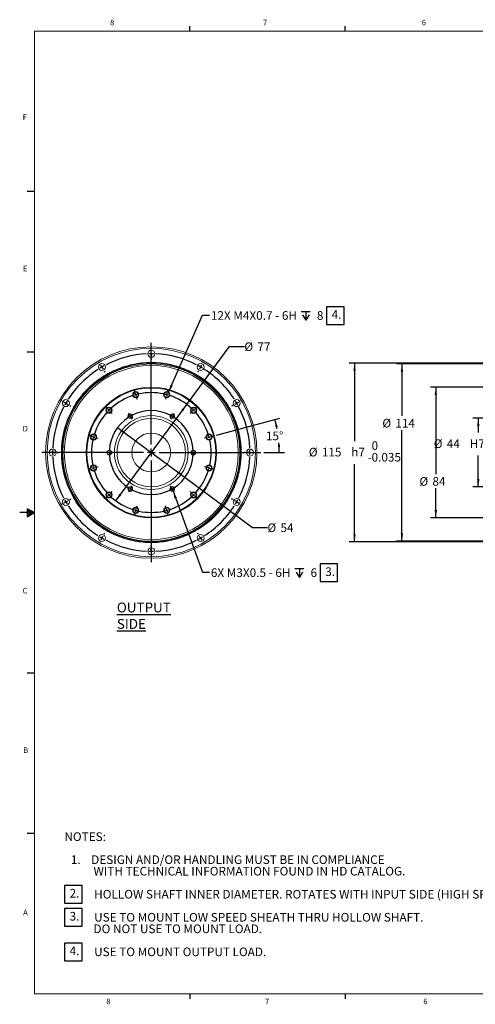
# Model space of a CAD drawing. Units: millimetres. Extents: x 7 to 1289, y -15 to 429.
# Drawn here: x 7 to 202, y 6 to 428 of the extents above; entities that cross this region are included whole.
import ezdxf

# ---------------------------------------------------------------- set-up
doc = ezdxf.new("R2010")
doc.units = ezdxf.units.MM
doc.layers.add('FORMAT', color=7, linetype='Continuous')
doc.layers.add('LAYER_1', color=160, linetype='Continuous')
doc.styles.add('SLDTEXTSTYLE0', font='TXT', dxfattribs={"width": 0.75})
doc.styles.add('SLDTEXTSTYLE1', font='TXT', dxfattribs={"width": 0.7})
doc.styles.add('SLDTEXTSTYLE5', font='TXT', dxfattribs={"width": 0.696429})
doc.dimstyles.new('SLDDIMSTYLE0', dxfattribs={"dimtxt": 3.704167, "dimasz": 3.302, "dimexe": 0, "dimexo": 0.0625, "dimgap": 0.926042, "dimtad": 0, "dimtih": 1, "dimtoh": 1, "dimdec": 1, "dimlfac": 1.5, "dimrnd": 1e-09, "dimzin": 12, "dimdsep": 46, "dimtxsty": 'SLDTEXTSTYLE0', "dimsah": 1, "dimcen": 0, "dimadec": 0, "dimazin": 3, "dimtfac": 1, "dimtdec": 1, "dimtofl": 0, "dimtmove": 0, "dimatfit": 3, "dimfxl": 1, "dimfrac": 2, "dimtolj": 1, "dimtzin": 12, "dimarcsym": 0})
doc.dimstyles.new('SLDDIMSTYLE1', dxfattribs={"dimtxt": 3.704167, "dimasz": 3.302, "dimexe": 0, "dimexo": 0.0625, "dimgap": 0.926042, "dimtad": 0, "dimtih": 1, "dimtoh": 1, "dimdec": 4, "dimlfac": 1.5, "dimzin": 12, "dimdsep": 46, "dimtxsty": 'SLDTEXTSTYLE0', "dimsah": 1, "dimcen": 0.09, "dimadec": 0, "dimazin": 3, "dimtfac": 1, "dimtdec": 0, "dimtofl": 0, "dimtmove": 0, "dimatfit": 3, "dimfxl": 1, "dimfrac": 2, "dimtolj": 1, "dimtzin": 12, "dimarcsym": 0})
doc.dimstyles.new('SLDDIMSTYLE2', dxfattribs={"dimtxt": 0, "dimasz": 3.302, "dimexe": 0, "dimexo": 0.0625, "dimgap": 0, "dimtad": 0, "dimtih": 1, "dimtoh": 1, "dimdec": 0, "dimrnd": 1e-09, "dimzin": 0, "dimdsep": 46, "dimtxsty": 'Standard', "dimsah": 1, "dimcen": 0.09, "dimadec": 0, "dimazin": 0, "dimtfac": 3.302, "dimtdec": 0, "dimtofl": 0, "dimtmove": 0, "dimatfit": 3, "dimfxl": 1, "dimfrac": 2, "dimtolj": 1, "dimtzin": 0, "dimarcsym": 0})
doc.dimstyles.new('SLDDIMSTYLE4', dxfattribs={"dimtxt": 3.704167, "dimasz": 3.302, "dimexe": 0, "dimexo": 0.0625, "dimgap": 0.926042, "dimtad": 0, "dimtih": 1, "dimtoh": 1, "dimdec": 1, "dimlfac": 1.5, "dimrnd": 1e-09, "dimzin": 12, "dimdsep": 46, "dimtxsty": 'SLDTEXTSTYLE0', "dimsah": 1, "dimcen": 0.09, "dimadec": 0, "dimazin": 3, "dimtfac": 1, "dimtdec": 1, "dimtofl": 0, "dimtmove": 0, "dimatfit": 3, "dimfxl": 1, "dimfrac": 2, "dimtolj": 1, "dimtzin": 12, "dimarcsym": 0})
doc.dimstyles.new('SLDDIMSTYLE6', dxfattribs={"dimtxt": 3.704167, "dimasz": 3.302, "dimexe": 0, "dimexo": 0.0625, "dimgap": 0.926042, "dimtad": 0, "dimtih": 1, "dimtoh": 1, "dimdec": 1, "dimlfac": 1.5, "dimrnd": 1e-09, "dimzin": 12, "dimdsep": 46, "dimtxsty": 'SLDTEXTSTYLE0', "dimsah": 1, "dimcen": 0.09, "dimadec": 0, "dimazin": 3, "dimtol": 1, "dimtm": 0.035, "dimtfac": 1, "dimtdec": 3, "dimtofl": 0, "dimtmove": 0, "dimatfit": 3, "dimfxl": 1, "dimfrac": 2, "dimtolj": 1, "dimarcsym": 0})
doc.dimstyles.new('SLDDIMSTYLE7', dxfattribs={"dimtxt": 3.704167, "dimasz": 3.302, "dimexe": 0, "dimexo": 0.0625, "dimgap": 0.926042, "dimtad": 0, "dimtih": 1, "dimtoh": 1, "dimdec": 1, "dimlfac": 1.5, "dimrnd": 1e-09, "dimzin": 12, "dimdsep": 46, "dimtxsty": 'SLDTEXTSTYLE0', "dimsah": 1, "dimcen": 0.09, "dimadec": 0, "dimazin": 3, "dimtol": 1, "dimtp": 0.025, "dimtfac": 1, "dimtdec": 3, "dimtofl": 0, "dimtmove": 0, "dimatfit": 3, "dimfxl": 1, "dimfrac": 2, "dimtolj": 1, "dimarcsym": 0})

# ---------------------------------------------------------------- blocks, each defined once
blk = doc.blocks.new('SW_SYMBOL_S#P_2')
at = {"layer": 'LAYER_1', "color": 0}
for p, q in [((1600, 1300), (0, 1300)), ((0, 1300), (0, -300)), ((1600, -300), (1600, 1300)), ((0, -300), (1600, -300))]:
    blk.add_line(p, q, dxfattribs=at)
at = {"layer": 'LAYER_1', "color": 0, "insert": (920, 500), "char_height": 782.9, "attachment_point": 5, "style": 'SLDTEXTSTYLE0'}
blk.add_mtext('2.', dxfattribs=at)
blk = doc.blocks.new('SW_SYMBOL_S#P_3')
at = {"layer": 'LAYER_1', "color": 0}
for p, q in [((1600, 1300), (0, 1300)), ((0, 1300), (0, -300)), ((1600, -300), (1600, 1300)), ((0, -300), (1600, -300))]:
    blk.add_line(p, q, dxfattribs=at)
at = {"layer": 'LAYER_1', "color": 0, "insert": (920, 500), "char_height": 782.9, "attachment_point": 5, "style": 'SLDTEXTSTYLE0'}
blk.add_mtext('3.', dxfattribs=at)
blk = doc.blocks.new('SW_SYMBOL_S#P_4')
at = {"layer": 'LAYER_1', "color": 0}
for p, q in [((1600, 1300), (0, 1300)), ((0, 1300), (0, -300)), ((1600, -300), (1600, 1300)), ((0, -300), (1600, -300))]:
    blk.add_line(p, q, dxfattribs=at)
at = {"layer": 'LAYER_1', "color": 0, "insert": (920, 500), "char_height": 782.9, "attachment_point": 5, "style": 'SLDTEXTSTYLE0'}
blk.add_mtext('4.', dxfattribs=at)
blk = doc.blocks.new('SW_NOTE_0')
at = {"layer": 'LAYER_1', "color": 0, "xscale": 0.0047314941, "yscale": 0.0047314941, "zscale": 0.0047314941}
for name, p in [('SW_SYMBOL_S#P_2', (0, -24.18)), ('SW_SYMBOL_S#P_3', (0, -34.06)), ('SW_SYMBOL_S#P_4', (0, -48.88))]:
    blk.add_blockref(name, p, dxfattribs=at)
at = {"layer": 'LAYER_1', "color": 0, "attachment_point": 1}
for s, insert, char_height, style in [('NOTES:', (0, 4.77), 3.704, 'SLDTEXTSTYLE0'), ('1.    DESIGN AND/OR HANDLING MUST BE IN COMPLIANCE', (2.78, -5.1), 3.7042, 'SLDTEXTSTYLE1'), ('WITH TECHNICAL INFORMATION FOUND IN HD CATALOG.', (12.5, -10.04), 3.7042, 'SLDTEXTSTYLE0'), ('HOLLOW SHAFT INNER DIAMETER. ROTATES WITH INPUT SIDE (HIGH SPEED).', (12.78, -19.92), 3.7042, 'SLDTEXTSTYLE0'), ('USE TO MOUNT LOW SPEED SHEATH THRU HOLLOW SHAFT.', (12.78, -29.8), 3.7042, 'SLDTEXTSTYLE0'), ('DO NOT USE TO MOUNT LOAD.', (12.5, -34.74), 3.7042, 'SLDTEXTSTYLE1'), ('USE TO MOUNT OUTPUT LOAD.', (12.78, -44.61), 3.7042, 'SLDTEXTSTYLE0')]:
    blk.add_mtext(s, dxfattribs=dict(at, insert=insert, char_height=char_height, style=style))
blk = doc.blocks.new('_D')
at = {"layer": 'LAYER_1'}
for p, q in [((78.66, 263.18), (97, 288.01)), ((97, 288.01), (103.35, 288.01)), ((48.16, 221.89), (78.66, 263.18))]:
    blk.add_line(p, q, dxfattribs=at)
for points in [[(78.66, 263.18), (76.29, 260.82), (77.11, 260.22)], [(48.16, 221.89), (50.53, 224.24), (49.71, 224.85)]]:
    blk.add_solid(points, dxfattribs=at)
at = {"layer": 'LAYER_1', "char_height": 3.704, "attachment_point": 1, "style": 'SLDTEXTSTYLE0'}
for s, insert in [('%%c', (103.35, 289.77, 35.1)), ('77', (108.94, 289.77, 35.1))]:
    blk.add_mtext(s, dxfattribs=dict(at, insert=insert))
blk = doc.blocks.new('_D_1')
at = {"layer": 'LAYER_1'}
for p, q in [((48.93, 253.23), (77.89, 231.84)), ((77.89, 231.84), (106.91, 210.4)), ((106.91, 210.4), (113.26, 210.4))]:
    blk.add_line(p, q, dxfattribs=at)
for points in [[(48.93, 253.23), (51.28, 250.86), (51.89, 251.67)], [(77.89, 231.84), (75.53, 234.21), (74.93, 233.39)]]:
    blk.add_solid(points, dxfattribs=at)
at = {"layer": 'LAYER_1', "char_height": 3.704, "attachment_point": 1, "style": 'SLDTEXTSTYLE0'}
for s, insert in [('%%c', (113.26, 212.16, 35.1)), ('54', (118.85, 212.16, 35.1))]:
    blk.add_mtext(s, dxfattribs=dict(at, insert=insert))
blk = doc.blocks.new('_D_2')
at = {"layer": 'LAYER_1'}
for p, q in [((91.36, 250.02), (118.65, 257.33)), ((111.71, 242.53), (120.6, 242.53))]:
    blk.add_line(p, q, dxfattribs=at)
for start, end in [(10.6103, 15), (0, 4.4118)]:
    blk.add_arc((63.41, 242.53), 54.9, start, end, dxfattribs=at)
for points in [[(116.44, 256.74), (116.7, 253.41), (117.69, 253.64)], [(118.31, 242.53), (118.72, 245.85), (117.7, 245.82)]]:
    blk.add_solid(points, dxfattribs=at)
at = {"layer": 'LAYER_1', "insert": (112.61, 251.53, 35.1), "char_height": 3.704, "attachment_point": 1, "style": 'SLDTEXTSTYLE0'}
blk.add_mtext('15°', dxfattribs=at)
blk = doc.blocks.new('SW_SYMBOL_HOLE_DEPTH')
at = {"layer": 'LAYER_1', "color": 0}
for p, q in [((0, 875), (800, 875)), ((100, 555), (400, 75)), ((400, 875), (400, 75)), ((700, 555), (400, 75))]:
    blk.add_line(p, q, dxfattribs=at)
blk = doc.blocks.new('SW_NOTE_6')
at = {"layer": 'LAYER_1', "color": 0, "xscale": 0.0047314941, "yscale": 0.0047314941, "zscale": 0.0047314941}
for name, p in [('SW_SYMBOL_HOLE_DEPTH', (39.36, -2.5)), ('SW_SYMBOL_S#P_4', (50.12, -2.5))]:
    blk.add_blockref(name, p, dxfattribs=at)
at = {"layer": 'LAYER_1', "color": 0, "attachment_point": 1}
for s, insert, char_height, style in [('12X M4X0.7 - 6H', (0.54, 1.76), 3.7042, 'SLDTEXTSTYLE1'), ('8', (46.04, 1.76), 3.7, 'SLDTEXTSTYLE0')]:
    blk.add_mtext(s, dxfattribs=dict(at, insert=insert, char_height=char_height, style=style))
blk = doc.blocks.new('SW_NOTE_7')
at = {"layer": 'LAYER_1', "color": 0, "xscale": 0.0047314941, "yscale": 0.0047314941, "zscale": 0.0047314941}
for name, p in [('SW_SYMBOL_HOLE_DEPTH', (36.62, -2.57)), ('SW_SYMBOL_S#P_3', (47.38, -2.57))]:
    blk.add_blockref(name, p, dxfattribs=at)
at = {"layer": 'LAYER_1', "color": 0, "attachment_point": 1}
for s, insert, char_height, style in [('6X M3X0.5 - 6H', (0.54, 1.7), 3.7042, 'SLDTEXTSTYLE5'), ('6', (43.3, 1.7), 3.7, 'SLDTEXTSTYLE0')]:
    blk.add_mtext(s, dxfattribs=dict(at, insert=insert, char_height=char_height, style=style))
blk = doc.blocks.new('SW_CENTERMARKSYMBOL_0')
at = {"layer": 'LAYER_1', "color": 0}
for p, q in [((0, 2), (0, 2.5)), ((0, 0), (0, 1)), ((0, 0), (0, -1)), ((-22.17, -3.94), (-22.42, -3.51)), ((0, -2), (0, -2.5)), ((22.17, -3.94), (22.42, -3.51)), ((-21.17, -5.67), (-21.67, -4.81)), ((-21.17, -5.67), (-20.67, -6.54)), ((-20.17, -7.4), (-19.92, -7.84)), ((20.17, -7.4), (19.92, -7.84)), ((21.17, -5.67), (20.67, -6.54)), ((21.17, -5.67), (21.67, -4.81)), ((-38.39, -20.17), (-38.83, -19.92)), ((-36.66, -21.17), (-37.53, -20.67)), ((36.66, -21.17), (37.53, -20.67)), ((38.39, -20.17), (38.83, -19.92)), ((-36.66, -21.17), (-35.8, -21.67)), ((-34.93, -22.17), (-34.5, -22.42)), ((34.93, -22.17), (34.5, -22.42)), ((36.66, -21.17), (35.8, -21.67)), ((-44.33, -42.33), (-44.83, -42.33)), ((-42.33, -42.33), (-43.33, -42.33)), ((-42.33, -42.33), (-41.33, -42.33)), ((-40.33, -42.33), (-39.83, -42.33)), ((40.33, -42.33), (39.83, -42.33)), ((42.33, -42.33), (41.33, -42.33)), ((42.33, -42.33), (43.33, -42.33)), ((44.33, -42.33), (44.83, -42.33)), ((-36.66, -63.5), (-35.8, -63)), ((-34.93, -62.5), (-34.5, -62.25)), ((34.93, -62.5), (34.5, -62.25)), ((36.66, -63.5), (35.8, -63)), ((-38.39, -64.5), (-38.83, -64.75)), ((-36.66, -63.5), (-37.53, -64)), ((36.66, -63.5), (37.53, -64)), ((38.39, -64.5), (38.83, -64.75)), ((-21.17, -79), (-21.67, -79.86)), ((-21.17, -79), (-20.67, -78.13)), ((-20.17, -77.26), (-19.92, -76.83)), ((20.17, -77.26), (19.92, -76.83)), ((21.17, -79), (20.67, -78.13)), ((21.17, -79), (21.67, -79.86)), ((-22.17, -80.73), (-22.42, -81.16)), ((0, -82.67), (0, -82.17)), ((0, -84.67), (0, -83.67)), ((22.17, -80.73), (22.42, -81.16)), ((0, -84.67), (0, -85.67)), ((0, -86.67), (0, -87.17))]:
    blk.add_line(p, q, dxfattribs=at)
for start, end in [(90, 91.3534), (88.6466, 90), (92.7069, 117.2931), (62.7069, 87.2931), (122.7069, 147.2931), (120, 121.3534), (118.6466, 120), (60, 61.3534), (58.6466, 60), (32.7069, 57.2931), (148.6466, 150), (30, 31.3534), (152.7069, 177.2931), (150, 151.3534), (28.6466, 30), (2.7069, 27.2931), (178.6466, 180), (0, 1.3534), (180, 181.3534), (182.7069, 207.2931), (332.7069, 357.2931), (358.6466, 0), (208.6466, 210), (330, 331.3534), (210, 211.3534), (212.7069, 237.2931), (302.7069, 327.2931), (328.6466, 330), (238.6466, 240), (240, 241.3534), (242.7069, 267.2931), (272.7069, 297.2931), (298.6466, 300), (300, 301.3534), (268.6466, 270), (270, 271.3534)]:
    blk.add_arc((0, -42.33), 42.33, start, end, dxfattribs=at)
blk = doc.blocks.new('SW_CENTERMARKSYMBOL_1')
at = {"layer": 'LAYER_1', "color": 0}
for p, q in [((-0.35, 1.29), (-0.52, 1.93)), ((0, 0), (-0.17, 0.64)), ((0, 0), (0.17, -0.64)), ((13.29, 0), (13.11, -0.64)), ((13.29, 0), (13.46, 0.64)), ((13.63, 1.29), (13.8, 1.93)), ((0.35, -1.29), (0.52, -1.93)), ((12.94, -1.29), (12.77, -1.93)), ((-12.45, -5.7), (-12.92, -5.23)), ((-11.51, -6.64), (-11.98, -6.17)), ((-11.51, -6.64), (-11.03, -7.11)), ((-10.56, -7.59), (-10.09, -8.06)), ((23.85, -7.59), (23.38, -8.06)), ((24.79, -6.64), (24.32, -7.11)), ((24.79, -6.64), (25.26, -6.17)), ((25.73, -5.7), (26.21, -5.23)), ((-19.44, -17.8), (-20.08, -17.63)), ((-18.15, -18.15), (-18.79, -17.98)), ((-18.15, -18.15), (-17.51, -18.32)), ((-16.86, -18.49), (-16.22, -18.67)), ((30.15, -18.49), (29.5, -18.67)), ((31.44, -18.15), (30.79, -18.32)), ((31.44, -18.15), (32.08, -17.98)), ((32.72, -17.8), (33.37, -17.63)), ((-19.44, -31.78), (-20.08, -31.95)), ((-18.15, -31.44), (-18.79, -31.61)), ((-18.15, -31.44), (-17.51, -31.26)), ((-16.86, -31.09), (-16.22, -30.92)), ((30.15, -31.09), (29.5, -30.92)), ((31.44, -31.44), (30.79, -31.26)), ((31.44, -31.44), (32.08, -31.61)), ((32.72, -31.78), (33.37, -31.95)), ((-10.56, -42), (-10.09, -41.53)), ((23.85, -42), (23.38, -41.53)), ((-12.45, -43.88), (-12.92, -44.36)), ((-11.51, -42.94), (-11.98, -43.41)), ((-11.51, -42.94), (-11.03, -42.47)), ((24.79, -42.94), (24.32, -42.47)), ((24.79, -42.94), (25.26, -43.41)), ((25.73, -43.88), (26.21, -44.36)), ((0, -49.58), (-0.17, -50.23)), ((0, -49.58), (0.17, -48.94)), ((0.35, -48.3), (0.52, -47.65)), ((12.94, -48.3), (12.77, -47.65)), ((13.29, -49.58), (13.11, -48.94)), ((13.29, -49.58), (13.46, -50.23)), ((-0.35, -50.87), (-0.52, -51.52)), ((13.63, -50.87), (13.8, -51.52))]:
    blk.add_line(p, q, dxfattribs=at)
for start, end in [(103.5118, 105), (77.9764, 102.0236), (75, 76.4882), (107.9764, 132.0236), (105, 106.4882), (73.5118, 75), (47.9764, 72.0236), (137.9764, 162.0236), (135, 136.4882), (133.5118, 135), (45, 46.4882), (43.5118, 45), (17.9764, 42.0236), (167.9764, 192.0236), (165, 166.4882), (163.5118, 165), (15, 16.4882), (13.5118, 15), (347.9764, 12.0236), (193.5118, 195), (195, 196.4882), (197.9764, 222.0236), (317.9764, 342.0236), (343.5118, 345), (345, 346.4882), (223.5118, 225), (225, 226.4882), (227.9764, 252.0236), (287.9764, 312.0236), (313.5118, 315), (315, 316.4882), (253.5118, 255), (255, 256.4882), (257.9764, 282.0236), (283.5118, 285), (285, 286.4882)]:
    blk.add_arc((6.64, -24.79), 25.67, start, end, dxfattribs=at)
blk = doc.blocks.new('SW_CENTERMARKSYMBOL_2')
at = {"layer": 'LAYER_1', "color": 0}
for p, q in [((-0.5, 0.87), (-0.75, 1.3)), ((0, 0), (-0.25, 0.43)), ((0, 0), (0.25, -0.43)), ((18, 0), (17.75, -0.43)), ((18, 0), (18.25, 0.43)), ((18.5, 0.87), (18.75, 1.3)), ((0.5, -0.87), (0.75, -1.3)), ((17.5, -0.87), (17.25, -1.3)), ((-10, -15.59), (-10.5, -15.59)), ((-9, -15.59), (-9.5, -15.59)), ((-9, -15.59), (-8.5, -15.59)), ((-8, -15.59), (-7.5, -15.59)), ((26, -15.59), (25.5, -15.59)), ((27, -15.59), (26.5, -15.59)), ((27, -15.59), (27.5, -15.59)), ((28, -15.59), (28.5, -15.59)), ((-0.5, -32.04), (-0.75, -32.48)), ((0, -31.18), (-0.25, -31.61)), ((0, -31.18), (0.25, -30.74)), ((0.5, -30.31), (0.75, -29.88)), ((17.5, -30.31), (17.25, -29.88)), ((18, -31.18), (17.75, -30.74)), ((18, -31.18), (18.25, -31.61)), ((18.5, -32.04), (18.75, -32.48))]:
    blk.add_line(p, q, dxfattribs=at)
for start, end in [(120, 121.5915), (118.4085, 120), (63.1831, 116.8169), (60, 61.5915), (58.4085, 60), (123.1831, 176.8169), (3.1831, 56.8169), (178.4085, 180), (180, 181.5915), (183.1831, 236.8169), (303.1831, 356.8169), (0, 1.5915), (358.4085, 0), (238.4085, 240), (240, 241.5915), (243.1831, 296.8169), (298.4085, 300), (300, 301.5915)]:
    blk.add_arc((9, -15.59), 18, start, end, dxfattribs=at)
blk = doc.blocks.new('SW_CENTERMARKSYMBOL_3')
at = {"layer": 'LAYER_1', "color": 0}
for p, q in [((0, 3.39), (0, 47.03)), ((-3.39, 0), (-47.03, 0)), ((0, 0), (-1.69, 0)), ((0, 0), (0, 1.69)), ((0, 0), (0, -1.69)), ((0, 0), (1.69, 0)), ((3.39, 0), (47.03, 0)), ((0, -3.39), (0, -47.03))]:
    blk.add_line(p, q, dxfattribs=at)
blk = doc.blocks.new('_D_19')
at = {"layer": 'LAYER_1'}
for p, q in [((250.44, 257.2), (201.46, 257.2)), ((203.74, 257.2), (203.74, 251.08)), ((203.74, 227.87), (203.74, 241.2)), ((250.44, 227.87), (201.46, 227.87))]:
    blk.add_line(p, q, dxfattribs=at)
for points in [[(203.74, 257.2), (203.23, 253.9), (204.25, 253.9)], [(203.74, 227.87), (204.25, 231.17), (203.23, 231.17)]]:
    blk.add_solid(points, dxfattribs=at)
at = {"layer": 'LAYER_1', "attachment_point": 1, "style": 'SLDTEXTSTYLE0'}
for s, insert, char_height in [('+', (207.55, 250.92, 0.07), 3.7), ('0.025', (210.54, 250.92, 0.07), 3.704), ('%%c', (184.63, 248.17, 0.07), 3.704), ('44', (190.23, 248.17, 0.07), 3.704), ('H7', (200.09, 248.17, 0.07), 3.704), ('0', (210.54, 245.98, 0.07), 3.7)]:
    blk.add_mtext(s, dxfattribs=dict(at, insert=insert, char_height=char_height))
blk = doc.blocks.new('_D_20')
at = {"layer": 'LAYER_1'}
for p, q in [((249.61, 270.53), (183.24, 270.53)), ((185.52, 270.53), (185.52, 233.25)), ((185.52, 214.53), (185.52, 227.22)), ((249.61, 214.53), (183.24, 214.53))]:
    blk.add_line(p, q, dxfattribs=at)
for points in [[(185.52, 270.53), (185.02, 267.23), (186.03, 267.23)], [(185.52, 214.53), (186.03, 217.83), (185.02, 217.83)]]:
    blk.add_solid(points, dxfattribs=at)
at = {"layer": 'LAYER_1', "char_height": 3.704, "attachment_point": 1, "style": 'SLDTEXTSTYLE0'}
for s, insert in [('%%c', (178.49, 232, 0.07)), ('84', (184.08, 232, 0.07))]:
    blk.add_mtext(s, dxfattribs=dict(at, insert=insert))
blk = doc.blocks.new('_D_21')
at = {"layer": 'LAYER_1'}
for p, q in [((251.81, 280.53), (168.69, 280.53)), ((170.97, 280.53), (170.97, 258.22)), ((170.97, 204.53), (170.97, 252.19)), ((251.81, 204.53), (168.69, 204.53))]:
    blk.add_line(p, q, dxfattribs=at)
for points in [[(170.97, 280.53), (170.46, 277.23), (171.48, 277.23)], [(170.97, 204.53), (171.48, 207.83), (170.46, 207.83)]]:
    blk.add_solid(points, dxfattribs=at)
at = {"layer": 'LAYER_1', "char_height": 3.704, "attachment_point": 1, "style": 'SLDTEXTSTYLE0'}
for s, insert in [('%%c', (162.57, 256.97, 0.07)), ('114', (168.16, 256.97, 0.07))]:
    blk.add_mtext(s, dxfattribs=dict(at, insert=insert))
blk = doc.blocks.new('_D_22')
at = {"layer": 'LAYER_1'}
for p, q in [((264.81, 280.87), (148.36, 280.87)), ((150.65, 280.87), (150.65, 247.47)), ((150.65, 204.2), (150.65, 237.59)), ((264.81, 204.2), (148.36, 204.2))]:
    blk.add_line(p, q, dxfattribs=at)
for points in [[(150.65, 280.87), (150.14, 277.56), (151.15, 277.56)], [(150.65, 204.2), (151.15, 207.5), (150.14, 207.5)]]:
    blk.add_solid(points, dxfattribs=at)
at = {"layer": 'LAYER_1', "attachment_point": 1, "style": 'SLDTEXTSTYLE0'}
for s, insert, char_height in [('h7', (149.22, 244.57, 0.07), 3.704), ('0', (157.95, 247.31, 0.07), 3.7), ('%%c', (131.03, 244.57, 0.07), 3.704), ('115', (136.62, 244.57, 0.07), 3.704), ('0.035', (157.95, 242.37, 0.07), 3.704), ('-', (156.31, 242.37, 0.07), 3.7)]:
    blk.add_mtext(s, dxfattribs=dict(at, insert=insert, char_height=char_height))

msp = doc.modelspace()

# ---------------------------------------------------------------- linework, layer by layer
at = {"color": 7, "linetype": 'Continuous', "lineweight": 15}
for centre, radius in [((63.409661, 242.532675), 45.333333), ((63.409661, 242.532675), 44.666667), ((63.409661, 284.866009), 1.5), ((63.409661, 242.532675), 38.333333), ((63.409661, 242.532675), 38), ((63.409661, 242.532675), 37.333333), ((42.242994, 279.194418), 1.5), ((84.576328, 279.194418), 1.5), ((63.409661, 242.532675), 28), ((63.409661, 242.532675), 27.666667), ((56.766639, 267.324772), 1.333333), ((56.766639, 267.324772), 1.080667), ((70.052683, 267.324772), 1.333333), ((70.052683, 267.324772), 1.080667), ((26.747919, 263.699342), 1.5), ((45.260587, 260.68175), 1.333333), ((45.260587, 260.68175), 1.080667), ((81.558735, 260.68175), 1.333333), ((81.558735, 260.68175), 1.080667), ((100.071403, 263.699342), 1.5), ((63.409661, 242.532675), 15.833333), ((54.409661, 258.121133), 1), ((54.409661, 258.121133), 0.819667), ((72.409661, 258.121133), 1), ((72.409661, 258.121133), 0.819667), ((63.409661, 242.532675), 14.666667), ((38.617565, 249.175698), 1.333333), ((38.617565, 249.175698), 1.080667), ((63.409661, 242.532675), 8.333333), ((88.201757, 249.175698), 1.333333), ((88.201757, 249.175698), 1.080667), ((21.076328, 242.532675), 1.5), ((45.409661, 242.532675), 1), ((45.409661, 242.532675), 0.819667), ((81.409661, 242.532675), 1), ((81.409661, 242.532675), 0.819667), ((105.742994, 242.532675), 1.5), ((38.617565, 235.889653), 1.333333), ((38.617565, 235.889653), 1.080667), ((88.201757, 235.889653), 1.333333), ((88.201757, 235.889653), 1.080667), ((54.409661, 226.944218), 1), ((72.409661, 226.944218), 1), ((45.260587, 224.383601), 1.333333), ((45.260587, 224.383601), 1.080667), ((54.409661, 226.944218), 0.819667), ((72.409661, 226.944218), 0.819667), ((81.558735, 224.383601), 1.333333), ((81.558735, 224.383601), 1.080667), ((26.747919, 221.366009), 1.5), ((100.071403, 221.366009), 1.5), ((56.766639, 217.740579), 1.333333), ((56.766639, 217.740579), 1.080667), ((70.052683, 217.740579), 1.333333), ((70.052683, 217.740579), 1.080667), ((42.242994, 205.870933), 1.5), ((84.576328, 205.870933), 1.5), ((63.409661, 200.199342), 1.5)]:
    msp.add_circle(centre, radius, dxfattribs=at)
for points, knots in [([(24.809661, 242.532675), (24.810296, 242.701228), (24.811565, 243.038159), (24.821805, 243.543237), (24.83815, 244.047709), (24.861196, 244.551574), (24.890783, 245.054833), (24.926955, 245.557484), (24.969701, 246.059529), (25.019022, 246.560967), (25.074918, 247.061797), (25.137391, 247.562021), (25.206438, 248.061638), (25.282061, 248.560647), (25.364259, 249.059051), (25.533064, 250.005623), (25.824329, 251.39227), (26.297565, 253.203078), (26.858447, 254.98886), (27.739026, 257.379888), (29.076667, 260.319257), (30.724919, 263.139625), (32.216912, 265.298731), (33.837208, 267.402737), (36.06655, 269.875787), (38.539512, 272.105049), (40.643509, 273.725355), (42.802512, 275.21729), (45.622973, 276.86562), (48.562263, 278.203223), (50.953278, 279.08384), (52.738976, 279.64469), (54.549879, 280.117947), (56.101412, 280.443866), (57.380669, 280.663465), (58.379497, 280.808193), (59.380778, 280.92657), (60.384519, 281.018766), (61.390717, 281.084144), (62.399372, 281.125086), (63.072701, 281.130144), (63.409661, 281.132675)], [0, 0, 0, 0, 0.00834133195, 0.01667406744, 0.02499962245, 0.03331941666, 0.04163487266, 0.04994741529, 0.05825847089, 0.06656946655, 0.0748818294, 0.08319698587, 0.09151636095, 0.09984137746, 0.10817345534, 0.1165140109, 0.14742414577, 0.17826286594, 0.20910302927, 0.24001748339, 0.30432116703, 0.36863064148, 0.40138820978, 0.43415166647, 0.50000122763, 0.56585078879, 0.59860835713, 0.63137181384, 0.69567549795, 0.75998497286, 0.79089510735, 0.82173382748, 0.85257399076, 0.88348844454, 0.90015930876, 0.9168023973, 0.9334290847, 0.95005077914, 0.9666788991, 0.98332484984, 1, 1, 1, 1]), ([(63.409661, 281.132675), (63.578213, 281.132041), (63.915144, 281.130771), (64.420223, 281.120531), (64.924695, 281.104187), (65.42856, 281.081141), (65.931818, 281.051553), (66.43447, 281.015381), (66.936515, 280.972636), (67.437952, 280.923315), (67.938783, 280.867418), (68.439007, 280.804946), (68.938624, 280.735899), (69.437633, 280.660276), (69.936037, 280.578077), (70.882609, 280.409272), (72.269256, 280.118008), (74.080064, 279.644772), (75.865846, 279.08389), (78.256874, 278.203311), (81.196243, 276.86567), (84.016611, 275.217418), (86.175717, 273.725425), (88.279722, 272.105129), (90.752772, 269.875787), (92.982034, 267.402825), (94.60234, 265.298828), (96.094276, 263.139824), (97.742606, 260.319364), (99.080209, 257.380073), (99.960825, 254.989058), (100.521676, 253.20336), (100.994933, 251.392457), (101.320852, 249.840925), (101.540451, 248.561668), (101.685179, 247.56284), (101.803556, 246.561559), (101.895752, 245.557817), (101.96113, 244.551619), (102.002072, 243.542965), (102.00713, 242.869635), (102.009661, 242.532675)], [0, 0, 0, 0, 0.0083413319, 0.0166740674, 0.0249996225, 0.0333194167, 0.0416348727, 0.0499474153, 0.0582584709, 0.0665694666, 0.0748818294, 0.0831969859, 0.091516361, 0.0998413775, 0.1081734553, 0.1165140109, 0.1474241458, 0.1782628659, 0.2091030293, 0.2400174834, 0.304321167, 0.3686306415, 0.4013882098, 0.4341516665, 0.5000012276, 0.5658507888, 0.5986083571, 0.6313718138, 0.6956754979, 0.7599849729, 0.7908951074, 0.8217338275, 0.8525739908, 0.8834884445, 0.9001593088, 0.9168023973, 0.9334290847, 0.9500507791, 0.9666788991, 0.9833248498, 1, 1, 1, 1]), ([(102.009661, 242.532675), (102.009026, 242.364123), (102.007757, 242.027192), (101.997517, 241.522114), (101.981173, 241.017642), (101.958127, 240.513777), (101.928539, 240.010518), (101.892367, 239.507867), (101.849622, 239.005822), (101.8003, 238.504384), (101.744404, 238.003553), (101.681932, 237.50333), (101.612884, 237.003713), (101.537262, 236.504704), (101.455063, 236.006299), (101.286258, 235.059728), (100.994994, 233.673081), (100.521757, 231.862273), (99.960875, 230.076491), (99.080297, 227.685463), (97.742655, 224.746094), (96.094405, 221.925726), (94.602408, 219.766619), (92.98213, 217.66262), (90.752646, 215.189517), (87.787929, 212.516649), (84.588679, 210.182049), (81.196307, 208.199807), (77.689611, 206.603771), (74.092953, 205.376625), (70.513326, 204.534158), (66.941355, 204.039783), (63.409779, 203.879124), (59.878086, 204.039772), (56.306227, 204.534115), (52.726482, 205.376592), (49.129928, 206.603685), (45.623121, 208.199753), (42.230738, 210.181979), (39.031393, 212.516649), (36.066676, 215.189517), (33.837272, 217.662532), (32.216985, 219.766522), (30.725045, 221.925527), (29.076717, 224.745987), (27.739114, 227.685278), (26.858497, 230.076293), (26.297647, 231.861991), (25.82439, 233.672894), (25.49847, 235.224426), (25.278872, 236.503683), (25.134144, 237.502511), (25.015767, 238.503792), (24.923571, 239.507534), (24.858193, 240.513732), (24.817251, 241.522386), (24.812192, 242.195716), (24.809661, 242.532675)], [0, 0, 0, 0, 0.004171069, 0.0083378393, 0.0125010191, 0.0166613181, 0.0208194479, 0.0249761208, 0.0291320502, 0.0332879495, 0.0374445326, 0.0416025125, 0.045762602, 0.0499255125, 0.054091954, 0.0582626347, 0.0737191956, 0.0891400456, 0.1045616173, 0.1200203379, 0.1521752865, 0.1843331308, 0.2007134976, 0.2170968089, 0.2500247709, 0.282952733, 0.3157055541, 0.3478605029, 0.3800183474, 0.4108866695, 0.4417578756, 0.470877784, 0.5000006139, 0.5291205223, 0.5582433522, 0.5891116745, 0.6199828808, 0.6521378294, 0.6842956737, 0.7170484948, 0.7499764568, 0.7829044189, 0.7992847857, 0.815668097, 0.8478230458, 0.8799808903, 0.895437451, 0.910858301, 0.9262798726, 0.9417385931, 0.9500748307, 0.958397179, 0.966711326, 0.9750229763, 0.9833378397, 0.9916616193, 1, 1, 1, 1])]:
    msp.add_open_spline(points, degree=3, knots=knots, dxfattribs=at)
at = {"layer": 'FORMAT', "lineweight": 0}
for p, q in [((13.281148, 423.179258), (546.681148, 423.179258)), ((13.281148, 423.179258), (13.281148, 10.429258)), ((546.681148, 10.429258), (13.281148, 10.429258))]:
    msp.add_line(p, q, dxfattribs=at)
at = {"layer": 'FORMAT'}
for p, q in [((79.956148, 423.179258), (79.956148, 425.333158)), ((146.631148, 423.179258), (146.631148, 425.333158)), ((13.281148, 354.370658), (10.106148, 354.370658)), ((13.281148, 285.587458), (10.106148, 285.587458)), ((13.281148, 216.804258), (6.931148, 216.804258)), ((10.131797, 218.468985), (10.131797, 214.943199)), ((13.281148, 216.804258), (10.131797, 218.468985)), ((10.131797, 217.999949), (13.281148, 216.804258)), ((10.131797, 217.391606), (13.281148, 216.804258)), ((10.131797, 214.943199), (13.281148, 216.804258)), ((10.131797, 215.63677), (13.281148, 216.804258)), ((10.131797, 216.315306), (13.281148, 216.804258)), ((13.281148, 148.021058), (10.106148, 148.021058)), ((13.281148, 79.237858), (10.106148, 79.237858)), ((79.956148, 10.429258), (79.956148, 8.275358)), ((146.631148, 10.429258), (146.631148, 8.275358))]:
    msp.add_line(p, q, dxfattribs=at)

# ---------------------------------------------------------------- block references
at = {"layer": 'LAYER_1'}
for name, p in [('SW_NOTE_6', (88.446163, 301.37457)), ('SW_CENTERMARKSYMBOL_3', (63.409661, 242.532675)), ('SW_CENTERMARKSYMBOL_0', (63.409661, 284.866009)), ('SW_CENTERMARKSYMBOL_1', (56.766639, 267.324772)), ('SW_CENTERMARKSYMBOL_2', (54.409661, 258.121133)), ('SW_NOTE_7', (88.446163, 191.17984)), ('SW_NOTE_0', (26.120169, 74.948882))]:
    msp.add_blockref(name, p, dxfattribs=at)

# ---------------------------------------------------------------- texts
at = {"color": 7, "linetype": 'Continuous', "lineweight": 0, "char_height": 2.38125, "attachment_point": 1, "style": 'SLDTEXTSTYLE0'}
for s, insert in [('8', (45.722814, 428.058012)), ('7', (111.334375, 428.053877)), ('6', (179.461078, 428.045882)), ('F', (8.235686, 387.543141)), ('E', (8.359306, 322.648899)), ('D', (8.232176, 253.961569)), ('C', (8.159278, 184.512808)), ('B', (8.440324, 116.151212)), ('A', (8.429236, 46.541164)), ('8', (44.087929, 8.413095)), ('6', (180.170854, 8.413095)), ('7', (112.229021, 8.426645))]:
    msp.add_mtext(s, dxfattribs=dict(at, insert=insert))
at = {"layer": 'LAYER_1', "insert": (48.623478, 178.222232), "char_height": 4.23333333, "attachment_point": 1, "style": 'SLDTEXTSTYLE0'}
msp.add_mtext('\\LOUTPUT SIDE', dxfattribs=at)

# ---------------------------------------------------------------- dimensions: what is measured, and where the dimension line sits
at = {"layer": 'LAYER_1'}
for p1, p2, picture, middle in [((78.659055, 263.178105), (48.160267, 221.887246), '_D', (110.383681, 288.007484)), ((77.888621, 231.838765), (48.930701, 253.226586), '_D_1', (120.294043, 210.404657))]:
    dim = msp.add_diameter_dim_2p(p1=p1, p2=p2, dimstyle='SLDDIMSTYLE0', dxfattribs=at)
    dim.commit()
    dim.dimension.update_dxf_attribs({"geometry": picture, "text_midpoint": middle, "dimtype": 163})
for base, p1, p2, text, dimstyle, picture, middle in [((150.64513, 204.199342), (266.076234, 280.866009), (266.076234, 204.199342), '%%c<>h7', 'SLDDIMSTYLE6', '_D_22', (150.64513, 242.532675)), ((170.971558, 204.532675), (253.076234, 280.532675), (253.076234, 204.532675), '%%c<>', 'SLDDIMSTYLE4', '_D_21', (170.971558, 255.204877)), ((185.524902, 214.532675), (250.876234, 270.532675), (250.876234, 214.532675), '%%c<>', 'SLDDIMSTYLE4', '_D_20', (185.524902, 230.239716)), ((203.742312, 227.866009), (251.709567, 257.199342), (251.709567, 227.866009), '%%c<>H7', 'SLDDIMSTYLE7', '_D_19', (203.742312, 246.140115))]:
    dim = msp.add_linear_dim(base=base, p1=p1, p2=p2, angle=90, text=text, dimstyle=dimstyle, dxfattribs=at)
    dim.commit()
    dim.dimension.update_dxf_attribs({"geometry": picture, "text_midpoint": middle, "dimtype": 160})
dim = msp.add_angular_dim_2l(base=(118.268377, 244.645769), line1=((110.436328, 242.532675), (16.382994, 242.532675)), line2=((90.133609, 249.693336), (86.269906, 248.65806)), dimstyle='SLDDIMSTYLE1', dxfattribs=at)
dim.commit()
dim.dimension.update_dxf_attribs({"geometry": '_D_2', "text_midpoint": (117.839387, 249.698485), "dimtype": 162})

# ---------------------------------------------------------------- leaders
for points in [[(70.820222, 268.371919), (85.446163, 301.37457), (88.446163, 301.37457)], [(72.762768, 226.033643), (85.446163, 191.17984), (88.446163, 191.17984)]]:
    msp.add_leader(points, dimstyle='SLDDIMSTYLE2', dxfattribs=at)

doc.saveas('drawing.dxf')
